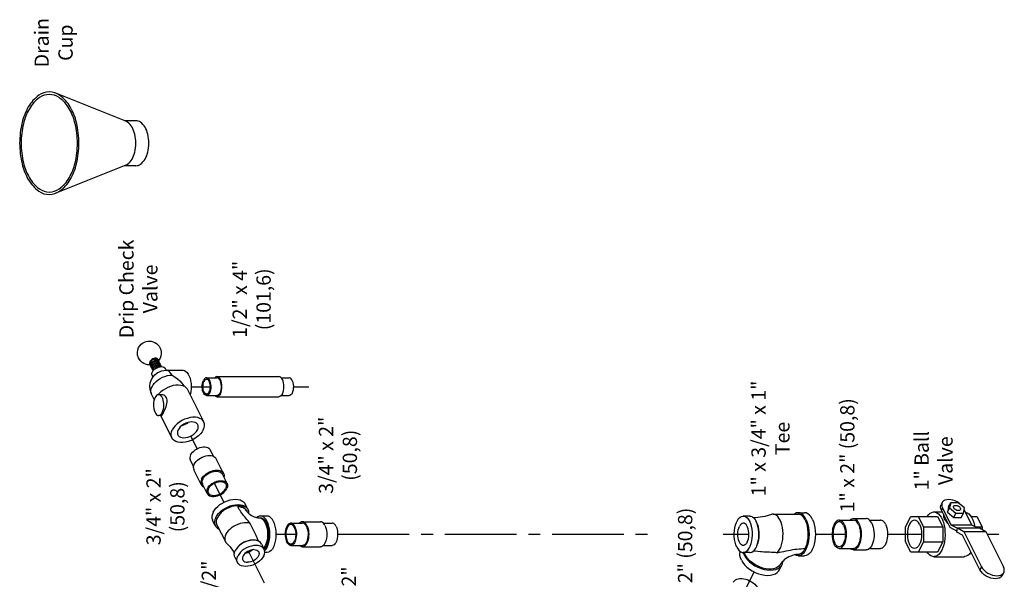
# Model space of a CAD drawing. Extents: x 0.8 to 21.1, y 0.6 to 18.8.
# Drawn here: x 10.8 to 21.1, y 10.1 to 16 of the extents above; entities that cross this region are included whole.
import ezdxf

# ---------------------------------------------------------------- set-up
doc = ezdxf.new("R2010")
doc.units = 0
doc.header["$MEASUREMENT"] = 0
doc.linetypes.add('CENTER2', pattern=[1.125, 0.75, -0.125, 0.125, -0.125])
doc.layers.get('0').update_dxf_attribs({"linetype": 'CONTINUOUS'})
for name, color, linetype in [('CEN', 3, 'CENTER2'), ('DIM AND NOTES', 7, 'CONTINUOUS'), ('OBJ', 7, 'CONTINUOUS')]:
    doc.layers.add(name, color=color, linetype=linetype)

msp = doc.modelspace()

# ---------------------------------------------------------------- linework, layer by layer
at = {"color": 0, "linetype": 'Continuous'}
for p, q in [((12.225, 12.41), (12.234, 12.413)), ((12.251, 12.399), (12.249, 12.404)), ((12.262, 12.377), (12.255, 12.392)), ((12.189, 12.378), (12.194, 12.385)), ((12.198, 12.367), (12.193, 12.376)), ((12.199, 12.339), (12.205, 12.338)), ((12.204, 12.354), (12.2, 12.353)), ((12.203, 12.331), (12.2, 12.335)), ((12.209, 12.345), (12.202, 12.358)), ((12.203, 12.331), (12.203, 12.331)), ((12.21, 12.317), (12.216, 12.316)), ((12.22, 12.322), (12.213, 12.336)), ((12.213, 12.283), (12.222, 12.294)), ((12.221, 12.295), (12.223, 12.295)), ((12.23, 12.302), (12.224, 12.314)), ((12.265, 12.388), (12.266, 12.39)), ((12.273, 12.355), (12.266, 12.37)), ((12.269, 12.369), (12.267, 12.367)), ((12.284, 12.333), (12.277, 12.347)), ((12.356, 12.294), (12.347, 12.312)), ((12.355, 12.294), (12.531, 12.294)), ((12.217, 12.224), (12.208, 12.242)), ((12.215, 12.288), (12.216, 12.286)), ((12.779, 12.216), (12.887, 12.216)), ((12.887, 12.227), (13.537, 12.227)), ((13.56, 12.216), (13.645, 12.216)), ((12.749, 11.753), (12.581, 12.09)), ((12.201, 12.045), (12.201, 12.045)), ((12.23, 11.988), (12.201, 12.045)), ((12.279, 12.048), (12.271, 12.037)), ((12.304, 12.038), (12.276, 12.038)), ((12.779, 12.028), (12.887, 12.028)), ((12.887, 12.017), (13.537, 12.017)), ((13.56, 12.028), (13.645, 12.028)), ((12.304, 11.819), (12.276, 11.819)), ((12.414, 11.585), (12.297, 11.819)), ((12.851, 11.392), (12.817, 11.46)), ((12.957, 11.212), (12.879, 11.367)), ((12.641, 11.288), (12.607, 11.355)), ((12.722, 11.095), (12.645, 11.249)), ((12.994, 11.106), (12.944, 11.206)), ((12.784, 11.001), (12.734, 11.101)), ((13.212, 10.836), (13.184, 10.891)), ((20.493, 10.906), (20.482, 10.884)), ((20.496, 10.85), (20.485, 10.828)), ((20.496, 10.85), (20.585, 10.673)), ((20.56, 10.861), (20.548, 10.806)), ((20.548, 10.806), (20.571, 10.85)), ((20.56, 10.861), (20.582, 10.905)), ((20.582, 10.905), (20.571, 10.85)), ((20.571, 10.85), (20.637, 10.795)), ((20.66, 10.905), (20.582, 10.905)), ((20.727, 10.85), (20.66, 10.905)), ((20.715, 10.795), (20.727, 10.85)), ((13.194, 10.828), (13.2, 10.816)), ((13.2, 10.816), (13.198, 10.819)), ((13.332, 10.746), (13.345, 10.746)), ((13.413, 10.765), (13.345, 10.765)), ((18.475, 10.765), (18.407, 10.765)), ((18.719, 10.785), (18.982, 10.785)), ((18.982, 10.8), (19.05, 10.8)), ((20.109, 10.652), (20.164, 10.761)), ((20.164, 10.761), (20.445, 10.761)), ((20.242, 10.761), (20.296, 10.652)), ((20.406, 10.808), (20.495, 10.808)), ((20.445, 10.761), (20.499, 10.652)), ((20.577, 10.645), (20.485, 10.828)), ((20.509, 10.78), (20.507, 10.776)), ((20.548, 10.806), (20.615, 10.751)), ((20.615, 10.751), (20.637, 10.795)), ((20.615, 10.751), (20.693, 10.751)), ((20.637, 10.795), (20.715, 10.795)), ((20.693, 10.751), (20.715, 10.795)), ((20.723, 10.83), (20.801, 10.673)), ((20.793, 10.761), (20.857, 10.761)), ((20.857, 10.761), (20.912, 10.652)), ((12.869, 10.665), (12.842, 10.72)), ((12.887, 10.674), (12.975, 10.497)), ((13.662, 10.691), (13.784, 10.691)), ((13.784, 10.705), (13.973, 10.705)), ((14.003, 10.691), (14.095, 10.691)), ((18.553, 10.685), (18.543, 10.709)), ((19.412, 10.722), (19.561, 10.722)), ((19.561, 10.738), (19.697, 10.738)), ((19.731, 10.722), (19.845, 10.722)), ((20.109, 10.496), (20.109, 10.652)), ((20.296, 10.652), (20.296, 10.496)), ((20.296, 10.652), (20.499, 10.652)), ((20.499, 10.652), (20.499, 10.496)), ((20.648, 10.607), (20.577, 10.645)), ((20.585, 10.673), (20.801, 10.673)), ((20.585, 10.673), (20.652, 10.637)), ((20.647, 10.596), (20.653, 10.641)), ((20.653, 10.641), (20.883, 10.641)), ((20.653, 10.641), (20.719, 10.605)), ((20.801, 10.673), (20.862, 10.641)), ((20.842, 10.652), (20.912, 10.652)), ((20.883, 10.641), (20.949, 10.605)), ((20.912, 10.652), (20.912, 10.625)), ((20.707, 10.564), (20.647, 10.596)), ((20.889, 10.201), (20.707, 10.564)), ((20.719, 10.605), (20.949, 10.605)), ((20.719, 10.605), (20.905, 10.234)), ((20.949, 10.605), (21.135, 10.234)), ((13.354, 10.472), (13.382, 10.417)), ((13.662, 10.457), (13.784, 10.457)), ((13.784, 10.443), (13.973, 10.443)), ((14.003, 10.457), (14.095, 10.457)), ((20.164, 10.386), (20.109, 10.496)), ((20.296, 10.496), (20.242, 10.386)), ((20.296, 10.496), (20.499, 10.496)), ((20.499, 10.496), (20.445, 10.386)), ((13.075, 10.333), (13.102, 10.277)), ((13.091, 10.422), (13.079, 10.403)), ((13.413, 10.382), (13.388, 10.382)), ((18.415, 10.358), (18.405, 10.383)), ((18.475, 10.382), (18.407, 10.382)), ((18.982, 10.347), (19.05, 10.347)), ((19.412, 10.425), (19.561, 10.425)), ((19.561, 10.41), (19.697, 10.41)), ((19.731, 10.425), (19.845, 10.425)), ((20.445, 10.386), (20.164, 10.386)), ((20.406, 10.339), (20.724, 10.339)), ((20.794, 10.386), (20.796, 10.386)), ((18.786, 10.202), (18.813, 10.257)), ((20.905, 10.234), (20.889, 10.201)), ((21.139, 10.174), (21.122, 10.142))]:
    msp.add_line(p, q, dxfattribs=at)
for points in [[(12.066, 12.532), (12.079, 12.551), (12.092, 12.567), (12.107, 12.579), (12.126, 12.589), (12.145, 12.596), (12.162, 12.6), (12.179, 12.601), (12.198, 12.599), (12.219, 12.594), (12.235, 12.587), (12.252, 12.576), (12.268, 12.562), (12.282, 12.546), (12.293, 12.525), (12.301, 12.498), (12.303, 12.469), (12.299, 12.442), (12.29, 12.42)], [(12.184, 12.351), (12.177, 12.351), (12.158, 12.352), (12.138, 12.357), (12.121, 12.364), (12.104, 12.375), (12.088, 12.389), (12.075, 12.406), (12.063, 12.426), (12.055, 12.454), (12.053, 12.482), (12.058, 12.509), (12.066, 12.532)], [(12.268, 12.41), (12.267, 12.412), (12.261, 12.417), (12.254, 12.42), (12.245, 12.422), (12.235, 12.421), (12.224, 12.418), (12.213, 12.413), (12.203, 12.406), (12.194, 12.398), (12.187, 12.389), (12.182, 12.38), (12.18, 12.37), (12.18, 12.36), (12.182, 12.354)], [(12.279, 12.388), (12.278, 12.39), (12.272, 12.395), (12.265, 12.398), (12.256, 12.4), (12.246, 12.399), (12.235, 12.396), (12.224, 12.391), (12.214, 12.384), (12.205, 12.376), (12.198, 12.367), (12.193, 12.357)], [(12.194, 12.385), (12.2, 12.393), (12.207, 12.4), (12.216, 12.406), (12.225, 12.41)], [(12.2, 12.335), (12.198, 12.341), (12.198, 12.348), (12.201, 12.355), (12.205, 12.363), (12.211, 12.371), (12.218, 12.378), (12.227, 12.384), (12.236, 12.388), (12.246, 12.391), (12.254, 12.392), (12.262, 12.391), (12.267, 12.389), (12.271, 12.386), (12.272, 12.385)], [(12.232, 12.412), (12.239, 12.411), (12.244, 12.409), (12.248, 12.406), (12.249, 12.404)], [(12.234, 12.413), (12.243, 12.414), (12.25, 12.413), (12.256, 12.411), (12.26, 12.408), (12.261, 12.407)], [(12.258, 12.39), (12.258, 12.391), (12.258, 12.391)], [(12.261, 12.407), (12.261, 12.406), (12.262, 12.402), (12.261, 12.399)], [(12.268, 12.397), (12.269, 12.4), (12.269, 12.406), (12.268, 12.41)], [(12.29, 12.42), (12.278, 12.4), (12.273, 12.395)], [(12.182, 12.354), (12.184, 12.35), (12.191, 12.344), (12.191, 12.344)], [(12.201, 12.045), (12.193, 12.065), (12.185, 12.095), (12.183, 12.126), (12.188, 12.163), (12.201, 12.198), (12.217, 12.225), (12.237, 12.247), (12.26, 12.266), (12.284, 12.278), (12.306, 12.287), (12.33, 12.292), (12.355, 12.294)], [(12.189, 12.357), (12.187, 12.363), (12.187, 12.37), (12.189, 12.378)], [(12.192, 12.353), (12.192, 12.353), (12.189, 12.357)], [(12.193, 12.357), (12.191, 12.348), (12.191, 12.338), (12.193, 12.332)], [(12.193, 12.376), (12.192, 12.379), (12.192, 12.382)], [(12.193, 12.332), (12.195, 12.328), (12.202, 12.322)], [(12.209, 12.345), (12.205, 12.346), (12.199, 12.348)], [(12.204, 12.336), (12.202, 12.329), (12.201, 12.321), (12.203, 12.313), (12.204, 12.31)], [(12.29, 12.366), (12.289, 12.368), (12.283, 12.373), (12.276, 12.376), (12.266, 12.377), (12.256, 12.376), (12.245, 12.373), (12.234, 12.368), (12.224, 12.361), (12.216, 12.353), (12.208, 12.344), (12.204, 12.336)], [(12.204, 12.31), (12.207, 12.305), (12.213, 12.3)], [(12.211, 12.313), (12.209, 12.319), (12.21, 12.327), (12.211, 12.333)], [(12.22, 12.323), (12.216, 12.323), (12.21, 12.326)], [(12.211, 12.333), (12.215, 12.34), (12.221, 12.347), (12.228, 12.355), (12.237, 12.361), (12.246, 12.365), (12.256, 12.368), (12.265, 12.37), (12.272, 12.369), (12.278, 12.367), (12.282, 12.364), (12.283, 12.363)], [(12.214, 12.309), (12.214, 12.309), (12.211, 12.313)], [(12.215, 12.313), (12.213, 12.303), (12.213, 12.294), (12.215, 12.288)], [(12.301, 12.344), (12.3, 12.345), (12.295, 12.351), (12.288, 12.354), (12.279, 12.355), (12.268, 12.355), (12.257, 12.352), (12.246, 12.347), (12.236, 12.34), (12.227, 12.332), (12.22, 12.323), (12.215, 12.313)], [(12.222, 12.294), (12.22, 12.298), (12.221, 12.306), (12.224, 12.314), (12.229, 12.322), (12.236, 12.33), (12.244, 12.336), (12.254, 12.342), (12.264, 12.345), (12.273, 12.347), (12.281, 12.347), (12.288, 12.346), (12.292, 12.343), (12.294, 12.341)], [(12.229, 12.301), (12.227, 12.301), (12.221, 12.304)], [(12.222, 12.294), (12.233, 12.304), (12.246, 12.314), (12.26, 12.321), (12.275, 12.327), (12.29, 12.331), (12.305, 12.332)], [(12.3, 12.332), (12.299, 12.332), (12.29, 12.333), (12.28, 12.333), (12.269, 12.33), (12.258, 12.325), (12.247, 12.318), (12.238, 12.31), (12.235, 12.306)], [(12.265, 12.388), (12.264, 12.388), (12.263, 12.387), (12.261, 12.388), (12.259, 12.389), (12.258, 12.39)], [(12.268, 12.389), (12.264, 12.385), (12.26, 12.382)], [(12.271, 12.36), (12.276, 12.367), (12.277, 12.368)], [(12.272, 12.385), (12.272, 12.384), (12.273, 12.379), (12.272, 12.377)], [(12.28, 12.347), (12.278, 12.345), (12.278, 12.345)], [(12.28, 12.375), (12.28, 12.382), (12.279, 12.388)], [(12.282, 12.337), (12.287, 12.345), (12.288, 12.346)], [(12.283, 12.363), (12.283, 12.362), (12.284, 12.357), (12.283, 12.355)], [(12.291, 12.353), (12.291, 12.36), (12.29, 12.366)], [(12.294, 12.34), (12.294, 12.34), (12.295, 12.335), (12.294, 12.333)], [(12.302, 12.332), (12.303, 12.335), (12.301, 12.343), (12.301, 12.344)], [(12.305, 12.332), (12.319, 12.331), (12.33, 12.327), (12.34, 12.321), (12.346, 12.314), (12.347, 12.312)], [(12.416, 12.244), (12.405, 12.261), (12.394, 12.275), (12.381, 12.286), (12.368, 12.292), (12.355, 12.294)], [(12.531, 12.294), (12.534, 12.294), (12.548, 12.29), (12.562, 12.282), (12.575, 12.27), (12.586, 12.253), (12.596, 12.233), (12.605, 12.21), (12.611, 12.185), (12.615, 12.157), (12.617, 12.129), (12.616, 12.101), (12.613, 12.073), (12.608, 12.047), (12.606, 12.039)], [(12.201, 12.045), (12.199, 12.051), (12.195, 12.067), (12.195, 12.085), (12.198, 12.103), (12.206, 12.122), (12.217, 12.141), (12.232, 12.16), (12.25, 12.177), (12.27, 12.193), (12.293, 12.208), (12.317, 12.22), (12.341, 12.23), (12.367, 12.238), (12.392, 12.242), (12.416, 12.244)], [(12.208, 12.242), (12.205, 12.249), (12.205, 12.26), (12.207, 12.271), (12.213, 12.283)], [(12.416, 12.244), (12.449, 12.222), (12.474, 12.203), (12.497, 12.182), (12.52, 12.158), (12.539, 12.132), (12.544, 12.125)], [(12.779, 12.028), (12.777, 12.028), (12.767, 12.032), (12.758, 12.039), (12.749, 12.049), (12.743, 12.063), (12.737, 12.079), (12.734, 12.098), (12.732, 12.117), (12.733, 12.137), (12.735, 12.156), (12.74, 12.173), (12.746, 12.188)], [(12.779, 12.216), (12.772, 12.215), (12.762, 12.21), (12.753, 12.201), (12.746, 12.188)], [(12.779, 12.2), (12.773, 12.199), (12.765, 12.195), (12.758, 12.187), (12.751, 12.177)], [(12.812, 12.056), (12.818, 12.071), (12.823, 12.088), (12.825, 12.107), (12.826, 12.127), (12.824, 12.146), (12.821, 12.165), (12.815, 12.181), (12.808, 12.195), (12.8, 12.206), (12.791, 12.213), (12.781, 12.216), (12.779, 12.216)], [(12.806, 12.067), (12.812, 12.08), (12.815, 12.094), (12.817, 12.11), (12.818, 12.126), (12.817, 12.142), (12.814, 12.157), (12.809, 12.171), (12.803, 12.182), (12.797, 12.191), (12.789, 12.197), (12.781, 12.2), (12.779, 12.2)], [(12.887, 12.227), (12.877, 12.225), (12.867, 12.219), (12.864, 12.216)], [(12.924, 12.048), (12.931, 12.064), (12.936, 12.082), (12.939, 12.102), (12.94, 12.122), (12.939, 12.143), (12.936, 12.162), (12.931, 12.18), (12.924, 12.196), (12.916, 12.209), (12.907, 12.219), (12.897, 12.225), (12.887, 12.227)], [(12.92, 12.056), (12.927, 12.071), (12.931, 12.088), (12.934, 12.107), (12.934, 12.127), (12.932, 12.146), (12.929, 12.165), (12.924, 12.181), (12.917, 12.195), (12.908, 12.206), (12.899, 12.213), (12.89, 12.216), (12.887, 12.216)], [(13.574, 12.048), (13.58, 12.064), (13.585, 12.082), (13.588, 12.102), (13.589, 12.122), (13.588, 12.143), (13.585, 12.162), (13.58, 12.18), (13.574, 12.196), (13.566, 12.209), (13.557, 12.219), (13.547, 12.225), (13.537, 12.227)], [(13.678, 12.056), (13.684, 12.071), (13.689, 12.088), (13.691, 12.107), (13.692, 12.127), (13.69, 12.146), (13.687, 12.165), (13.681, 12.181), (13.674, 12.195), (13.666, 12.206), (13.657, 12.213), (13.647, 12.216), (13.645, 12.216)], [(12.581, 12.09), (12.577, 12.097), (12.565, 12.111), (12.549, 12.123), (12.529, 12.131), (12.507, 12.136), (12.483, 12.139), (12.456, 12.137), (12.429, 12.133), (12.401, 12.125), (12.373, 12.114), (12.347, 12.101), (12.322, 12.085), (12.299, 12.067), (12.279, 12.048)], [(12.779, 12.044), (12.777, 12.044), (12.769, 12.047), (12.761, 12.053), (12.754, 12.062), (12.749, 12.073), (12.744, 12.087), (12.741, 12.102), (12.74, 12.118), (12.741, 12.134), (12.743, 12.15), (12.746, 12.164), (12.751, 12.177)], [(12.237, 12.006), (12.231, 11.991), (12.226, 11.973), (12.222, 11.954), (12.221, 11.934), (12.221, 11.914), (12.224, 11.894), (12.228, 11.875), (12.234, 11.859), (12.241, 11.845), (12.249, 11.833), (12.258, 11.825), (12.268, 11.82), (12.276, 11.819)], [(12.276, 12.038), (12.273, 12.038), (12.263, 12.035), (12.254, 12.029), (12.245, 12.019), (12.237, 12.006)], [(12.314, 11.851), (12.321, 11.867), (12.326, 11.885), (12.329, 11.904), (12.33, 11.924), (12.33, 11.944), (12.327, 11.963), (12.323, 11.982), (12.318, 11.999), (12.311, 12.013), (12.302, 12.024), (12.293, 12.032), (12.283, 12.037), (12.276, 12.038)], [(12.328, 11.851), (12.334, 11.865), (12.341, 11.879), (12.347, 11.895), (12.353, 11.912), (12.358, 11.929), (12.363, 11.947), (12.365, 11.964), (12.365, 11.98), (12.363, 11.994), (12.358, 12.006), (12.351, 12.017), (12.342, 12.026), (12.33, 12.032), (12.317, 12.037), (12.304, 12.038)], [(12.806, 12.067), (12.8, 12.057), (12.793, 12.049), (12.785, 12.045), (12.779, 12.044)], [(12.812, 12.056), (12.804, 12.043), (12.796, 12.035), (12.786, 12.029), (12.779, 12.028)], [(12.887, 12.017), (12.877, 12.019), (12.867, 12.025), (12.864, 12.028)], [(12.92, 12.056), (12.913, 12.043), (12.904, 12.035), (12.895, 12.029), (12.887, 12.028)], [(12.924, 12.048), (12.916, 12.035), (12.907, 12.025), (12.897, 12.019), (12.887, 12.017)], [(13.574, 12.048), (13.566, 12.035), (13.557, 12.025), (13.547, 12.019), (13.537, 12.017)], [(13.678, 12.056), (13.671, 12.043), (13.662, 12.035), (13.652, 12.029), (13.645, 12.028)], [(12.276, 11.819), (12.278, 11.819), (12.288, 11.822), (12.298, 11.829), (12.307, 11.838), (12.314, 11.851)], [(12.304, 11.819), (12.308, 11.821), (12.312, 11.825), (12.317, 11.831), (12.322, 11.84), (12.328, 11.851)], [(12.749, 11.753), (12.74, 11.767), (12.726, 11.78), (12.707, 11.79), (12.685, 11.798), (12.661, 11.801), (12.634, 11.801), (12.606, 11.798), (12.577, 11.79), (12.548, 11.78), (12.52, 11.767), (12.494, 11.751), (12.47, 11.732), (12.449, 11.712), (12.432, 11.691), (12.419, 11.669)], [(12.414, 11.585), (12.413, 11.588), (12.407, 11.606), (12.406, 11.626), (12.41, 11.647), (12.419, 11.669)], [(12.744, 11.669), (12.731, 11.647), (12.713, 11.626), (12.693, 11.606), (12.669, 11.588), (12.643, 11.572), (12.615, 11.558), (12.586, 11.548), (12.557, 11.541), (12.529, 11.537), (12.502, 11.537), (12.477, 11.541), (12.455, 11.548), (12.437, 11.558), (12.423, 11.572), (12.414, 11.585)], [(12.623, 11.752), (12.602, 11.75), (12.581, 11.746), (12.559, 11.738), (12.539, 11.728), (12.52, 11.715), (12.503, 11.701), (12.49, 11.685), (12.48, 11.669), (12.474, 11.653), (12.472, 11.637), (12.474, 11.623), (12.477, 11.617)], [(12.518, 11.714), (12.524, 11.715), (12.547, 11.724), (12.568, 11.735), (12.584, 11.746)], [(12.54, 11.586), (12.561, 11.588), (12.582, 11.593), (12.603, 11.6), (12.624, 11.61), (12.643, 11.623), (12.659, 11.637), (12.673, 11.653), (12.683, 11.669), (12.689, 11.685), (12.691, 11.701), (12.689, 11.715), (12.686, 11.721)], [(12.686, 11.721), (12.682, 11.728), (12.672, 11.738), (12.658, 11.746), (12.642, 11.75), (12.623, 11.752)], [(12.744, 11.669), (12.752, 11.691), (12.756, 11.712), (12.756, 11.732), (12.75, 11.751), (12.749, 11.753)], [(12.477, 11.617), (12.48, 11.61), (12.491, 11.6), (12.504, 11.593), (12.521, 11.588), (12.54, 11.586)], [(12.611, 11.407), (12.619, 11.421), (12.63, 11.434), (12.643, 11.447), (12.658, 11.458), (12.674, 11.468), (12.691, 11.477), (12.709, 11.483), (12.727, 11.488), (12.745, 11.49), (12.762, 11.49), (12.777, 11.488), (12.791, 11.483), (12.802, 11.477), (12.811, 11.468), (12.817, 11.46)], [(12.611, 11.407), (12.605, 11.394), (12.603, 11.381), (12.603, 11.368), (12.607, 11.357), (12.607, 11.355)], [(12.648, 11.308), (12.657, 11.323), (12.668, 11.337), (12.682, 11.35), (12.697, 11.363), (12.714, 11.374), (12.733, 11.383), (12.752, 11.391), (12.771, 11.396), (12.79, 11.4), (12.808, 11.401), (12.826, 11.4), (12.841, 11.396), (12.855, 11.391), (12.866, 11.383), (12.875, 11.374), (12.879, 11.367)], [(12.648, 11.308), (12.642, 11.294), (12.639, 11.279), (12.64, 11.266), (12.643, 11.253), (12.645, 11.249)], [(12.726, 11.153), (12.72, 11.139), (12.717, 11.125), (12.717, 11.111), (12.72, 11.099), (12.722, 11.095)], [(12.726, 11.153), (12.734, 11.168), (12.745, 11.182), (12.759, 11.195), (12.775, 11.208), (12.792, 11.219), (12.81, 11.228), (12.829, 11.236), (12.848, 11.242), (12.867, 11.245), (12.886, 11.246), (12.903, 11.245), (12.918, 11.242), (12.932, 11.236), (12.944, 11.228), (12.952, 11.219), (12.957, 11.212)], [(12.738, 11.153), (12.732, 11.14), (12.73, 11.126), (12.73, 11.114), (12.734, 11.102), (12.734, 11.101)], [(12.738, 11.153), (12.746, 11.167), (12.757, 11.18), (12.77, 11.193), (12.785, 11.204), (12.801, 11.214), (12.818, 11.223), (12.836, 11.229), (12.854, 11.234), (12.872, 11.236), (12.889, 11.236), (12.904, 11.234), (12.918, 11.229), (12.929, 11.223), (12.938, 11.214), (12.944, 11.206)], [(12.957, 11.212), (12.958, 11.208), (12.962, 11.195), (12.962, 11.182), (12.96, 11.174)], [(12.722, 11.095), (12.726, 11.088), (12.735, 11.078), (12.746, 11.071), (12.75, 11.069)], [(12.787, 11.054), (12.782, 11.04), (12.78, 11.027), (12.78, 11.014), (12.783, 11.003), (12.784, 11.001)], [(12.784, 11.001), (12.79, 10.993), (12.799, 10.985), (12.81, 10.978), (12.824, 10.974), (12.839, 10.971), (12.856, 10.971), (12.874, 10.974), (12.892, 10.978), (12.91, 10.985), (12.927, 10.993), (12.944, 11.003), (12.958, 11.014), (12.971, 11.027), (12.982, 11.04), (12.99, 11.054)], [(12.787, 11.054), (12.796, 11.068), (12.806, 11.081), (12.819, 11.093), (12.834, 11.105), (12.851, 11.115), (12.868, 11.123), (12.886, 11.13), (12.904, 11.134), (12.922, 11.136), (12.939, 11.136), (12.954, 11.134), (12.968, 11.13), (12.979, 11.123), (12.988, 11.115), (12.994, 11.106)], [(12.8, 11.054), (12.795, 11.042), (12.793, 11.03), (12.793, 11.019), (12.796, 11.009), (12.797, 11.008)], [(12.797, 11.008), (12.802, 11), (12.81, 10.993), (12.82, 10.987), (12.832, 10.983), (12.845, 10.981), (12.86, 10.981), (12.876, 10.983), (12.891, 10.987), (12.907, 10.993), (12.923, 11), (12.937, 11.009), (12.95, 11.019), (12.962, 11.03), (12.971, 11.042), (12.978, 11.054)], [(12.8, 11.054), (12.807, 11.066), (12.816, 11.078), (12.828, 11.089), (12.841, 11.099), (12.855, 11.107), (12.871, 11.115), (12.886, 11.121), (12.902, 11.125), (12.918, 11.126), (12.933, 11.126), (12.946, 11.125), (12.958, 11.121), (12.968, 11.115), (12.976, 11.107), (12.981, 11.1)], [(12.981, 11.1), (12.982, 11.099), (12.985, 11.089), (12.985, 11.078), (12.983, 11.066), (12.978, 11.054)], [(12.994, 11.106), (12.994, 11.105), (12.998, 11.093), (12.998, 11.081), (12.996, 11.068), (12.99, 11.054)], [(12.847, 10.806), (12.86, 10.827), (12.876, 10.848), (12.896, 10.867), (12.919, 10.885), (12.944, 10.902), (12.97, 10.915), (12.998, 10.926), (13.026, 10.935), (13.054, 10.94), (13.081, 10.941), (13.106, 10.94), (13.129, 10.935), (13.149, 10.926), (13.165, 10.915), (13.178, 10.902), (13.184, 10.891)], [(12.875, 10.751), (12.887, 10.772), (12.904, 10.792), (12.924, 10.812), (12.946, 10.83), (12.971, 10.846), (12.998, 10.86), (13.026, 10.871), (13.054, 10.879), (13.081, 10.884), (13.108, 10.886), (13.133, 10.884), (13.156, 10.879), (13.176, 10.871), (13.193, 10.86), (13.206, 10.846), (13.212, 10.836)], [(13.194, 10.828), (13.191, 10.833), (13.181, 10.846), (13.168, 10.856), (13.152, 10.864), (13.133, 10.869), (13.112, 10.872), (13.09, 10.872), (13.067, 10.869), (13.043, 10.864), (13.019, 10.856), (12.995, 10.846), (12.973, 10.833), (12.952, 10.819), (12.933, 10.803), (12.916, 10.786), (12.902, 10.769), (12.892, 10.751)], [(13.237, 10.688), (13.225, 10.702), (13.213, 10.716), (13.201, 10.729), (13.19, 10.743), (13.178, 10.756), (13.168, 10.769), (13.157, 10.782), (13.147, 10.795), (13.138, 10.809), (13.129, 10.822), (13.121, 10.835), (13.114, 10.848), (13.107, 10.861)], [(13.198, 10.819), (13.19, 10.831), (13.178, 10.842), (13.163, 10.85), (13.146, 10.856), (13.127, 10.86), (13.107, 10.861)], [(20.485, 10.828), (20.479, 10.845), (20.476, 10.862), (20.479, 10.877), (20.482, 10.884)], [(20.493, 10.906), (20.49, 10.899), (20.488, 10.884), (20.49, 10.867), (20.496, 10.85)], [(20.67, 10.899), (20.65, 10.913), (20.628, 10.924), (20.605, 10.932), (20.582, 10.937), (20.56, 10.938), (20.54, 10.937), (20.522, 10.932), (20.508, 10.924), (20.497, 10.913), (20.493, 10.906)], [(20.615, 10.85), (20.612, 10.858), (20.613, 10.865), (20.614, 10.868)], [(20.614, 10.868), (20.616, 10.871), (20.622, 10.875), (20.63, 10.877), (20.64, 10.877), (20.65, 10.875), (20.66, 10.871), (20.67, 10.865), (20.677, 10.858), (20.682, 10.85)], [(20.684, 10.833), (20.681, 10.829), (20.675, 10.825), (20.667, 10.823), (20.658, 10.823), (20.647, 10.825), (20.637, 10.829), (20.628, 10.835), (20.62, 10.842), (20.615, 10.85)], [(20.692, 10.879), (20.688, 10.884), (20.67, 10.899)], [(20.682, 10.85), (20.685, 10.842), (20.685, 10.835), (20.684, 10.833)], [(12.847, 10.806), (12.839, 10.785), (12.834, 10.764), (12.835, 10.744), (12.839, 10.726), (12.842, 10.72)], [(12.875, 10.751), (12.866, 10.729), (12.862, 10.709), (12.862, 10.689), (12.867, 10.671), (12.869, 10.665)], [(12.892, 10.751), (12.884, 10.733), (12.88, 10.715), (12.88, 10.698), (12.883, 10.682), (12.887, 10.674)], [(13.2, 10.816), (13.201, 10.814), (13.205, 10.809), (13.21, 10.803), (13.217, 10.796), (13.226, 10.788), (13.237, 10.78), (13.249, 10.772), (13.263, 10.764), (13.277, 10.758), (13.29, 10.753), (13.303, 10.75), (13.315, 10.747), (13.324, 10.746), (13.332, 10.746)], [(13.212, 10.836), (13.214, 10.83), (13.219, 10.812), (13.219, 10.794)], [(13.345, 10.765), (13.331, 10.763), (13.316, 10.756), (13.307, 10.749)], [(13.332, 10.746), (13.338, 10.745), (13.35, 10.742), (13.362, 10.735), (13.373, 10.725), (13.383, 10.711), (13.393, 10.695), (13.401, 10.677), (13.407, 10.656), (13.412, 10.634), (13.416, 10.61), (13.418, 10.586), (13.418, 10.562), (13.416, 10.537), (13.412, 10.514), (13.407, 10.491), (13.401, 10.471), (13.393, 10.452)], [(13.413, 10.439), (13.423, 10.461), (13.431, 10.487), (13.437, 10.515), (13.44, 10.544), (13.441, 10.574), (13.44, 10.604), (13.437, 10.633), (13.431, 10.661), (13.423, 10.686), (13.413, 10.709), (13.402, 10.729), (13.389, 10.744), (13.375, 10.756), (13.36, 10.763), (13.345, 10.765)], [(13.345, 10.746), (13.355, 10.745), (13.368, 10.74), (13.38, 10.731), (13.391, 10.719), (13.402, 10.704), (13.411, 10.686), (13.418, 10.665), (13.424, 10.643), (13.428, 10.618), (13.431, 10.593), (13.431, 10.567), (13.43, 10.542), (13.427, 10.517), (13.421, 10.494), (13.415, 10.472), (13.406, 10.452)], [(13.481, 10.439), (13.491, 10.461), (13.498, 10.487), (13.504, 10.515), (13.508, 10.544), (13.509, 10.574), (13.508, 10.604), (13.504, 10.633), (13.498, 10.661), (13.491, 10.686), (13.481, 10.709), (13.469, 10.729), (13.457, 10.744), (13.443, 10.756), (13.428, 10.763), (13.413, 10.765)], [(18.34, 10.439), (18.329, 10.463), (18.321, 10.49), (18.316, 10.519), (18.312, 10.55), (18.312, 10.582), (18.314, 10.613), (18.318, 10.643), (18.325, 10.672), (18.334, 10.698), (18.345, 10.72), (18.358, 10.738), (18.373, 10.752), (18.388, 10.761), (18.403, 10.765), (18.407, 10.765)], [(18.407, 10.765), (18.419, 10.764), (18.435, 10.757), (18.449, 10.746), (18.463, 10.73), (18.475, 10.709)], [(18.475, 10.765), (18.487, 10.764), (18.502, 10.757), (18.517, 10.746), (18.531, 10.73), (18.543, 10.709)], [(18.701, 10.782), (18.632, 10.762), (18.56, 10.75), (18.515, 10.747)], [(18.719, 10.785), (18.707, 10.784), (18.701, 10.782)], [(18.793, 10.723), (18.781, 10.744), (18.768, 10.76), (18.753, 10.773), (18.738, 10.781), (18.723, 10.785), (18.719, 10.785)], [(18.982, 10.8), (18.965, 10.798), (18.947, 10.789), (18.942, 10.785)], [(19.062, 10.734), (19.049, 10.757), (19.034, 10.776), (19.017, 10.789), (19, 10.798), (18.982, 10.8)], [(19.057, 10.425), (19.067, 10.449), (19.076, 10.475), (19.082, 10.504), (19.086, 10.535), (19.088, 10.566), (19.087, 10.597), (19.084, 10.628), (19.079, 10.658), (19.072, 10.686), (19.062, 10.711), (19.051, 10.734), (19.038, 10.752), (19.025, 10.767), (19.01, 10.778), (18.994, 10.783), (18.982, 10.785)], [(19.13, 10.734), (19.117, 10.757), (19.101, 10.776), (19.085, 10.789), (19.068, 10.798), (19.05, 10.8)], [(20.335, 10.761), (20.336, 10.762), (20.351, 10.781), (20.367, 10.795), (20.384, 10.804), (20.401, 10.808), (20.406, 10.808)], [(20.406, 10.808), (20.419, 10.807), (20.436, 10.8), (20.453, 10.789), (20.468, 10.772), (20.482, 10.752), (20.495, 10.727), (20.505, 10.699), (20.513, 10.668), (20.519, 10.635), (20.522, 10.6), (20.523, 10.565), (20.521, 10.53), (20.516, 10.496), (20.509, 10.464), (20.5, 10.435), (20.489, 10.408)], [(20.507, 10.776), (20.506, 10.774), (20.505, 10.766), (20.506, 10.756), (20.51, 10.745), (20.515, 10.734), (20.524, 10.721), (20.534, 10.708), (20.546, 10.695), (20.556, 10.686)], [(20.734, 10.807), (20.737, 10.807), (20.754, 10.8), (20.771, 10.789), (20.786, 10.772), (20.8, 10.752), (20.813, 10.727), (20.823, 10.699), (20.831, 10.668), (20.833, 10.656)], [(12.869, 10.665), (12.876, 10.655), (12.888, 10.641), (12.905, 10.63), (12.91, 10.628)], [(13.237, 10.688), (13.218, 10.693), (13.197, 10.695), (13.175, 10.695), (13.152, 10.692), (13.129, 10.686), (13.105, 10.678), (13.082, 10.668), (13.06, 10.656), (13.039, 10.642), (13.021, 10.626), (13.004, 10.609), (12.991, 10.592), (12.98, 10.574)], [(13.31, 10.537), (13.307, 10.544), (13.3, 10.561), (13.293, 10.575), (13.286, 10.589), (13.278, 10.603), (13.27, 10.618), (13.262, 10.631), (13.255, 10.645), (13.248, 10.66), (13.242, 10.674), (13.237, 10.688)], [(13.662, 10.691), (13.659, 10.691), (13.65, 10.689), (13.641, 10.683), (13.632, 10.675), (13.624, 10.663), (13.617, 10.65), (13.611, 10.634), (13.607, 10.616), (13.604, 10.598), (13.603, 10.579), (13.604, 10.559), (13.606, 10.54), (13.609, 10.522), (13.614, 10.506), (13.62, 10.491)], [(13.662, 10.677), (13.66, 10.677), (13.651, 10.675), (13.643, 10.67), (13.635, 10.662), (13.629, 10.652), (13.623, 10.64), (13.618, 10.627), (13.614, 10.611), (13.611, 10.595), (13.61, 10.578), (13.611, 10.561), (13.612, 10.544), (13.616, 10.529), (13.62, 10.514), (13.625, 10.501)], [(13.703, 10.657), (13.696, 10.669), (13.688, 10.679), (13.679, 10.686), (13.669, 10.69), (13.662, 10.691)], [(13.698, 10.647), (13.692, 10.658), (13.684, 10.666), (13.677, 10.673), (13.668, 10.676), (13.662, 10.677)], [(13.703, 10.657), (13.709, 10.642), (13.714, 10.625), (13.718, 10.607), (13.72, 10.588), (13.72, 10.569), (13.719, 10.55), (13.716, 10.531), (13.712, 10.514), (13.707, 10.498), (13.7, 10.484), (13.692, 10.473), (13.683, 10.465), (13.674, 10.459), (13.664, 10.457), (13.662, 10.457)], [(13.698, 10.647), (13.704, 10.634), (13.708, 10.619), (13.711, 10.603), (13.713, 10.587), (13.713, 10.57), (13.712, 10.553), (13.71, 10.536), (13.706, 10.521), (13.701, 10.507), (13.695, 10.495), (13.688, 10.485), (13.681, 10.478), (13.672, 10.473), (13.664, 10.471), (13.662, 10.471)], [(13.784, 10.705), (13.773, 10.703), (13.763, 10.699), (13.754, 10.691)], [(13.83, 10.667), (13.822, 10.68), (13.813, 10.691), (13.804, 10.699), (13.794, 10.703), (13.784, 10.705)], [(13.825, 10.657), (13.818, 10.669), (13.809, 10.679), (13.8, 10.686), (13.791, 10.69), (13.784, 10.691)], [(13.83, 10.667), (13.837, 10.651), (13.842, 10.633), (13.846, 10.614), (13.848, 10.594), (13.849, 10.574), (13.848, 10.553), (13.846, 10.533), (13.842, 10.514), (13.837, 10.497), (13.83, 10.481), (13.822, 10.468), (13.813, 10.457), (13.804, 10.449), (13.794, 10.444), (13.784, 10.443)], [(13.825, 10.657), (13.831, 10.642), (13.836, 10.625), (13.84, 10.607), (13.842, 10.588), (13.842, 10.569), (13.841, 10.55), (13.838, 10.531), (13.834, 10.514), (13.828, 10.498), (13.821, 10.484), (13.814, 10.473), (13.805, 10.465), (13.796, 10.459), (13.786, 10.457), (13.784, 10.457)], [(14.019, 10.667), (14.012, 10.68), (14.003, 10.691), (13.993, 10.699), (13.983, 10.703), (13.973, 10.705)], [(14.019, 10.667), (14.026, 10.651), (14.032, 10.633), (14.035, 10.614), (14.038, 10.594), (14.039, 10.574), (14.038, 10.553), (14.035, 10.533), (14.032, 10.514), (14.026, 10.497), (14.019, 10.481), (14.012, 10.468), (14.003, 10.457), (13.993, 10.449), (13.983, 10.444), (13.973, 10.443)], [(14.136, 10.657), (14.129, 10.669), (14.121, 10.679), (14.112, 10.686), (14.102, 10.69), (14.095, 10.691)], [(14.136, 10.657), (14.143, 10.642), (14.147, 10.625), (14.151, 10.607), (14.153, 10.588), (14.153, 10.569), (14.152, 10.55), (14.149, 10.531), (14.145, 10.514), (14.14, 10.498), (14.133, 10.484), (14.125, 10.473), (14.116, 10.465), (14.107, 10.459), (14.097, 10.457), (14.095, 10.457)], [(18.407, 10.457), (18.399, 10.458), (18.389, 10.463), (18.379, 10.471), (18.37, 10.484), (18.362, 10.499), (18.356, 10.517), (18.352, 10.537), (18.349, 10.558), (18.349, 10.579), (18.35, 10.601), (18.354, 10.621), (18.359, 10.64), (18.366, 10.657)], [(18.407, 10.691), (18.405, 10.691), (18.394, 10.688), (18.384, 10.681), (18.374, 10.671), (18.366, 10.657)], [(18.407, 10.382), (18.411, 10.383), (18.427, 10.387), (18.442, 10.396), (18.456, 10.409), (18.469, 10.428), (18.48, 10.45), (18.49, 10.476), (18.496, 10.504), (18.501, 10.535), (18.503, 10.566), (18.502, 10.598), (18.499, 10.628), (18.493, 10.658), (18.485, 10.685), (18.475, 10.709)], [(18.449, 10.491), (18.456, 10.508), (18.461, 10.527), (18.464, 10.547), (18.466, 10.568), (18.465, 10.59), (18.463, 10.611), (18.458, 10.631), (18.452, 10.649), (18.445, 10.664), (18.436, 10.676), (18.426, 10.685), (18.415, 10.69), (18.407, 10.691)], [(18.475, 10.382), (18.479, 10.383), (18.495, 10.387), (18.51, 10.396), (18.524, 10.409), (18.537, 10.428), (18.548, 10.45), (18.557, 10.476), (18.564, 10.504), (18.569, 10.535), (18.571, 10.566), (18.57, 10.598), (18.567, 10.628), (18.561, 10.658), (18.553, 10.685)], [(18.549, 10.452), (18.554, 10.463), (18.562, 10.486), (18.569, 10.511), (18.573, 10.539), (18.574, 10.567), (18.574, 10.595), (18.571, 10.623), (18.566, 10.649), (18.558, 10.674), (18.549, 10.695)], [(18.761, 10.381), (18.775, 10.396), (18.788, 10.415), (18.799, 10.437), (18.808, 10.462), (18.815, 10.49), (18.82, 10.52), (18.823, 10.551), (18.824, 10.582), (18.822, 10.613), (18.818, 10.644), (18.812, 10.673), (18.803, 10.699), (18.793, 10.723)], [(19.062, 10.734), (19.074, 10.707), (19.083, 10.677), (19.09, 10.644), (19.094, 10.609), (19.096, 10.574), (19.094, 10.538), (19.09, 10.504), (19.083, 10.471), (19.074, 10.441), (19.062, 10.414), (19.049, 10.391), (19.034, 10.372), (19.017, 10.358), (19, 10.35), (18.982, 10.347)], [(19.13, 10.734), (19.142, 10.707), (19.151, 10.677), (19.158, 10.644), (19.162, 10.609), (19.163, 10.574), (19.162, 10.538), (19.158, 10.504), (19.151, 10.471), (19.142, 10.441), (19.13, 10.414), (19.117, 10.391), (19.101, 10.372), (19.085, 10.358), (19.068, 10.35), (19.05, 10.347)], [(19.412, 10.722), (19.404, 10.721), (19.393, 10.717), (19.383, 10.71), (19.373, 10.7), (19.364, 10.686), (19.356, 10.671), (19.35, 10.653), (19.344, 10.633), (19.341, 10.612), (19.339, 10.59), (19.338, 10.568), (19.34, 10.546), (19.342, 10.525), (19.347, 10.505), (19.353, 10.486), (19.36, 10.469)], [(19.412, 10.705), (19.402, 10.703), (19.392, 10.698), (19.383, 10.69), (19.374, 10.68), (19.366, 10.666), (19.36, 10.651), (19.354, 10.633), (19.35, 10.614), (19.348, 10.594), (19.347, 10.574), (19.348, 10.553), (19.35, 10.533), (19.354, 10.515), (19.36, 10.497), (19.366, 10.481)], [(19.465, 10.679), (19.457, 10.693), (19.447, 10.705), (19.437, 10.714), (19.426, 10.72), (19.415, 10.722), (19.412, 10.722)], [(19.459, 10.666), (19.451, 10.68), (19.442, 10.69), (19.433, 10.698), (19.423, 10.703), (19.412, 10.705)], [(19.465, 10.679), (19.472, 10.662), (19.478, 10.643), (19.482, 10.623), (19.485, 10.601), (19.487, 10.579), (19.486, 10.557), (19.484, 10.535), (19.48, 10.515), (19.475, 10.495), (19.469, 10.477), (19.461, 10.461), (19.452, 10.448), (19.442, 10.438), (19.432, 10.43), (19.421, 10.426), (19.412, 10.425)], [(19.459, 10.666), (19.465, 10.651), (19.471, 10.633), (19.475, 10.614), (19.477, 10.594), (19.478, 10.574), (19.477, 10.553), (19.475, 10.533), (19.471, 10.515), (19.465, 10.497), (19.459, 10.481), (19.451, 10.468), (19.442, 10.457), (19.433, 10.45), (19.423, 10.445), (19.412, 10.443)], [(19.561, 10.738), (19.552, 10.737), (19.54, 10.732), (19.529, 10.724), (19.527, 10.722)], [(19.619, 10.69), (19.61, 10.706), (19.6, 10.719), (19.588, 10.729), (19.577, 10.735), (19.564, 10.738), (19.561, 10.738)], [(19.614, 10.679), (19.605, 10.693), (19.596, 10.705), (19.586, 10.714), (19.575, 10.72), (19.564, 10.722), (19.561, 10.722)], [(19.619, 10.69), (19.627, 10.671), (19.634, 10.65), (19.639, 10.628), (19.642, 10.604), (19.643, 10.58), (19.643, 10.556), (19.64, 10.531), (19.636, 10.508), (19.631, 10.487), (19.623, 10.467), (19.615, 10.45), (19.605, 10.435), (19.594, 10.424), (19.583, 10.415), (19.57, 10.411), (19.561, 10.41)], [(19.614, 10.679), (19.621, 10.662), (19.627, 10.643), (19.631, 10.623), (19.634, 10.601), (19.635, 10.579), (19.635, 10.557), (19.633, 10.535), (19.629, 10.515), (19.624, 10.495), (19.618, 10.477), (19.61, 10.461), (19.601, 10.448), (19.591, 10.438), (19.581, 10.43), (19.57, 10.426), (19.561, 10.425)], [(19.755, 10.69), (19.745, 10.706), (19.735, 10.719), (19.724, 10.729), (19.712, 10.735), (19.7, 10.738), (19.697, 10.738)], [(19.755, 10.69), (19.763, 10.671), (19.769, 10.65), (19.774, 10.628), (19.777, 10.604), (19.779, 10.58), (19.778, 10.556), (19.776, 10.531), (19.772, 10.508), (19.766, 10.487), (19.759, 10.467), (19.75, 10.45), (19.74, 10.435), (19.729, 10.424), (19.718, 10.415), (19.706, 10.411), (19.697, 10.41)], [(19.898, 10.679), (19.89, 10.693), (19.88, 10.705), (19.87, 10.714), (19.859, 10.72), (19.848, 10.722), (19.845, 10.722)], [(19.898, 10.679), (19.905, 10.662), (19.911, 10.643), (19.916, 10.623), (19.918, 10.601), (19.92, 10.579), (19.919, 10.557), (19.917, 10.535), (19.913, 10.515), (19.908, 10.495), (19.902, 10.477), (19.894, 10.461), (19.885, 10.448), (19.875, 10.438), (19.865, 10.43), (19.854, 10.426), (19.845, 10.425)], [(20.203, 10.722), (20.188, 10.719), (20.174, 10.711), (20.161, 10.697), (20.15, 10.679), (20.141, 10.656), (20.134, 10.631), (20.13, 10.603), (20.128, 10.574), (20.13, 10.545), (20.134, 10.517), (20.141, 10.491), (20.15, 10.469)], [(20.255, 10.679), (20.244, 10.697), (20.231, 10.711), (20.217, 10.719), (20.203, 10.722)], [(20.255, 10.679), (20.264, 10.656), (20.271, 10.631), (20.276, 10.603), (20.277, 10.574), (20.276, 10.545), (20.271, 10.517), (20.264, 10.491), (20.255, 10.469), (20.244, 10.45), (20.231, 10.437), (20.217, 10.428), (20.203, 10.425)], [(12.98, 10.574), (12.973, 10.556), (12.969, 10.539), (12.968, 10.522), (12.971, 10.506), (12.975, 10.497)], [(13.324, 10.501), (13.314, 10.526), (13.31, 10.537)], [(12.975, 10.497), (12.978, 10.492), (12.988, 10.48), (12.989, 10.479)], [(12.989, 10.479), (13.024, 10.441), (13.056, 10.397), (13.07, 10.374)], [(13.354, 10.472), (13.344, 10.487), (13.33, 10.498), (13.313, 10.506), (13.293, 10.511), (13.27, 10.513), (13.246, 10.511), (13.22, 10.506), (13.195, 10.498), (13.17, 10.487), (13.146, 10.474), (13.125, 10.458), (13.106, 10.44), (13.091, 10.422)], [(13.264, 10.513), (13.259, 10.513), (13.237, 10.512), (13.214, 10.507), (13.191, 10.5), (13.169, 10.49), (13.148, 10.478), (13.128, 10.463), (13.112, 10.448), (13.098, 10.431), (13.096, 10.428)], [(13.382, 10.417), (13.372, 10.432), (13.358, 10.443), (13.34, 10.451), (13.32, 10.456), (13.297, 10.458), (13.273, 10.456), (13.248, 10.451), (13.222, 10.443), (13.198, 10.432), (13.174, 10.418), (13.153, 10.403), (13.134, 10.385), (13.119, 10.367), (13.107, 10.347)], [(13.393, 10.452), (13.383, 10.436), (13.377, 10.428)], [(13.406, 10.452), (13.397, 10.436), (13.386, 10.422), (13.381, 10.418)], [(13.413, 10.439), (13.402, 10.419), (13.389, 10.403), (13.387, 10.402)], [(13.481, 10.439), (13.469, 10.419), (13.457, 10.403), (13.443, 10.392), (13.428, 10.385), (13.413, 10.382)], [(13.662, 10.457), (13.655, 10.458), (13.645, 10.462), (13.636, 10.469), (13.628, 10.478), (13.62, 10.491)], [(13.662, 10.471), (13.655, 10.472), (13.647, 10.475), (13.639, 10.481), (13.632, 10.49), (13.625, 10.501)], [(13.784, 10.443), (13.773, 10.444), (13.763, 10.449), (13.754, 10.457)], [(18.34, 10.439), (18.352, 10.418), (18.365, 10.402), (18.38, 10.39), (18.395, 10.384), (18.407, 10.382)], [(18.449, 10.491), (18.44, 10.477), (18.431, 10.467), (18.421, 10.46), (18.41, 10.457), (18.407, 10.457)], [(19.412, 10.425), (19.41, 10.426), (19.399, 10.428), (19.388, 10.434), (19.378, 10.443), (19.368, 10.454), (19.36, 10.469)], [(19.412, 10.443), (19.402, 10.445), (19.392, 10.45), (19.383, 10.457), (19.374, 10.468), (19.366, 10.481)], [(20.203, 10.425), (20.188, 10.428), (20.174, 10.437), (20.161, 10.45), (20.15, 10.469)], [(13.075, 10.333), (13.07, 10.347), (13.069, 10.365), (13.072, 10.383), (13.079, 10.403)], [(13.102, 10.277), (13.097, 10.292), (13.096, 10.31), (13.099, 10.328), (13.107, 10.347)], [(13.378, 10.347), (13.366, 10.328), (13.35, 10.31), (13.332, 10.292), (13.31, 10.276), (13.287, 10.263), (13.262, 10.252), (13.237, 10.244), (13.211, 10.239), (13.187, 10.237), (13.164, 10.239), (13.144, 10.244), (13.127, 10.252), (13.113, 10.263), (13.102, 10.277)], [(13.275, 10.414), (13.259, 10.412), (13.242, 10.409), (13.225, 10.402), (13.208, 10.394), (13.193, 10.384), (13.18, 10.373), (13.169, 10.36), (13.161, 10.347), (13.156, 10.334), (13.155, 10.322), (13.156, 10.311), (13.158, 10.305)], [(13.262, 10.413), (13.26, 10.41), (13.247, 10.399), (13.232, 10.389), (13.216, 10.381), (13.198, 10.375), (13.181, 10.371), (13.178, 10.37)], [(13.326, 10.389), (13.328, 10.384), (13.33, 10.373), (13.328, 10.36), (13.323, 10.347), (13.315, 10.334), (13.305, 10.322), (13.291, 10.311), (13.276, 10.3), (13.26, 10.292), (13.243, 10.286), (13.226, 10.282), (13.209, 10.281)], [(13.275, 10.414), (13.291, 10.412), (13.304, 10.409), (13.315, 10.402), (13.323, 10.394), (13.326, 10.389)], [(13.378, 10.347), (13.385, 10.367), (13.388, 10.385), (13.387, 10.403), (13.382, 10.417)], [(18.387, 10.303), (18.377, 10.328), (18.372, 10.353), (18.372, 10.376), (18.376, 10.393)], [(18.415, 10.358), (18.43, 10.333), (18.449, 10.309), (18.472, 10.286), (18.499, 10.264), (18.529, 10.245), (18.56, 10.229), (18.593, 10.216), (18.626, 10.206), (18.659, 10.2), (18.691, 10.198), (18.721, 10.2), (18.748, 10.206), (18.771, 10.216), (18.791, 10.229), (18.806, 10.245), (18.813, 10.257)], [(18.428, 10.358), (18.419, 10.381), (18.419, 10.382)], [(18.799, 10.264), (18.795, 10.257), (18.783, 10.242), (18.767, 10.229), (18.747, 10.22), (18.724, 10.213), (18.699, 10.21), (18.672, 10.21), (18.643, 10.213), (18.613, 10.22), (18.584, 10.229), (18.555, 10.242), (18.528, 10.257), (18.502, 10.274), (18.479, 10.294), (18.458, 10.314), (18.441, 10.336), (18.428, 10.358)], [(18.515, 10.401), (18.56, 10.398), (18.586, 10.395)], [(18.586, 10.395), (18.603, 10.392), (18.622, 10.391), (18.642, 10.39), (18.662, 10.389), (18.682, 10.389), (18.702, 10.388), (18.722, 10.387), (18.742, 10.385), (18.761, 10.381)], [(18.761, 10.381), (18.785, 10.386), (18.809, 10.391), (18.832, 10.395), (18.856, 10.4), (18.879, 10.405), (18.903, 10.409), (18.925, 10.413), (18.948, 10.417), (18.97, 10.419), (18.993, 10.422), (19.014, 10.423), (19.036, 10.424), (19.057, 10.425)], [(18.982, 10.363), (18.971, 10.362), (18.958, 10.361), (18.941, 10.357), (18.924, 10.352), (18.905, 10.345), (18.886, 10.337), (18.868, 10.327), (18.851, 10.316), (18.836, 10.305), (18.824, 10.294), (18.814, 10.284), (18.807, 10.275), (18.802, 10.269), (18.799, 10.264)], [(18.982, 10.347), (18.965, 10.35), (18.947, 10.358), (18.947, 10.359)], [(19.057, 10.425), (19.046, 10.405), (19.033, 10.389), (19.019, 10.376), (19.005, 10.368), (18.99, 10.363), (18.982, 10.363)], [(19.561, 10.41), (19.558, 10.41), (19.546, 10.413), (19.534, 10.419), (19.527, 10.425)], [(20.406, 10.339), (20.393, 10.341), (20.375, 10.347), (20.359, 10.359), (20.343, 10.375), (20.336, 10.386)], [(20.489, 10.408), (20.475, 10.385), (20.46, 10.367), (20.444, 10.353), (20.427, 10.344), (20.41, 10.34), (20.406, 10.339)], [(20.795, 10.388), (20.793, 10.385), (20.778, 10.367), (20.762, 10.353), (20.745, 10.344), (20.728, 10.34), (20.724, 10.339)], [(13.158, 10.305), (13.161, 10.3), (13.17, 10.292), (13.181, 10.286), (13.194, 10.282), (13.209, 10.281)], [(18.387, 10.303), (18.402, 10.278), (18.421, 10.254), (18.445, 10.23), (18.472, 10.209), (18.501, 10.19), (18.533, 10.174), (18.565, 10.16), (18.599, 10.151), (18.632, 10.145), (18.663, 10.143), (18.693, 10.145), (18.72, 10.151), (18.744, 10.16), (18.763, 10.174), (18.779, 10.19), (18.786, 10.202)], [(18.813, 10.257), (18.817, 10.264), (18.822, 10.286), (18.822, 10.292)], [(20.905, 10.234), (20.916, 10.215), (20.932, 10.198), (20.95, 10.182), (20.972, 10.167), (20.995, 10.156), (21.019, 10.147), (21.044, 10.142), (21.067, 10.14), (21.088, 10.142), (21.107, 10.147), (21.123, 10.156), (21.135, 10.167), (21.139, 10.174)], [(21.139, 10.174), (21.142, 10.182), (21.144, 10.198), (21.142, 10.215), (21.135, 10.234)], [(21.122, 10.142), (21.118, 10.135), (21.107, 10.123), (21.091, 10.114), (21.072, 10.109), (21.051, 10.107), (21.027, 10.109), (21.003, 10.114), (20.979, 10.123), (20.955, 10.135), (20.934, 10.149), (20.915, 10.165), (20.9, 10.183), (20.889, 10.201)], [(18.301, 10.071), (18.304, 10.076), (18.313, 10.087), (18.324, 10.095), (18.338, 10.102), (18.354, 10.107), (18.372, 10.109), (18.391, 10.109), (18.411, 10.107), (18.432, 10.102), (18.453, 10.095), (18.473, 10.087), (18.492, 10.076), (18.51, 10.064), (18.527, 10.05), (18.541, 10.035), (18.553, 10.02), (18.562, 10.005)]]:
    msp.add_lwpolyline(points, dxfattribs=at)
at = {"layer": 'CEN', "color": 0}
for p, q in [((12.617, 12.122), (12.818, 12.122)), ((13.692, 12.122), (13.85, 12.122)), ((12.68, 11.471), (12.613, 11.605)), ((12.961, 10.91), (12.861, 11.11)), ((13.509, 10.574), (13.713, 10.574)), ((14.153, 10.574), (17.439, 10.574)), ((18.195, 10.574), (18.466, 10.574)), ((19.163, 10.574), (19.478, 10.574)), ((19.92, 10.574), (20.277, 10.574)), ((20.965, 10.574), (21.088, 10.574)), ((13.888, 9.056), (13.217, 10.398)), ((18.398, 9.933), (18.521, 10.179))]:
    msp.add_line(p, q, dxfattribs=at)
at = {"layer": 'OBJ'}
for p, q in [((11.931, 14.905), (11.198, 15.199)), ((12.037, 14.911), (11.916, 14.911)), ((11.931, 14.444), (11.198, 14.15)), ((12.037, 14.439), (11.916, 14.439))]:
    msp.add_line(p, q, dxfattribs=at)
for points in [[(10.818, 14.675, 0.058752), (10.844, 14.459, 0.072341), (10.909, 14.294, 0.106617), (11.02, 14.172, 0.156851), (11.129, 14.137, 0.156851), (11.237, 14.172, 0.106617), (11.349, 14.294, 0.072341), (11.414, 14.459, 0.058752), (11.439, 14.675, 0.058752), (11.414, 14.891, 0.072341), (11.349, 15.055, 0.106617), (11.237, 15.178, 0.156851), (11.129, 15.213, 0.156851), (11.02, 15.178, 0.106617), (10.909, 15.055, 0.072341), (10.844, 14.891, 0.058752)], [(10.834, 14.675, 0.058752), (10.858, 14.469, 0.072341), (10.92, 14.313, 0.106617), (11.026, 14.196, 0.156851), (11.129, 14.163, 0.156851), (11.232, 14.196, 0.106617), (11.338, 14.313, 0.072341), (11.4, 14.469, 0.058752), (11.424, 14.675, 0.058752), (11.4, 14.88, 0.072341), (11.338, 15.037, 0.106617), (11.232, 15.153, 0.156851), (11.129, 15.186, 0.156851), (11.026, 15.153, 0.106617), (10.92, 15.037, 0.072341), (10.858, 14.88, 0.058752)]]:
    msp.add_lwpolyline(points, format="xyb", close=True, dxfattribs=at)
for points in [[(11.931, 14.444, 0.060152), (11.948, 14.454, 0.106617), (11.997, 14.508, 0.072341), (12.025, 14.58, 0.058752), (12.037, 14.675, 0.058752), (12.025, 14.77, 0.072341), (11.997, 14.842, 0.106617), (11.948, 14.896, 0.060152), (11.931, 14.905, 0.156851)], [(12.037, 14.439, 0.156851), (12.084, 14.454, 0.106617), (12.133, 14.508, 0.072341), (12.162, 14.58, 0.058752), (12.173, 14.675, 0.058752), (12.162, 14.77, 0.072341), (12.133, 14.842, 0.106617), (12.084, 14.896, 0.156851), (12.037, 14.911, 0.156851)]]:
    msp.add_lwpolyline(points, format="xyb", dxfattribs=at)

# ---------------------------------------------------------------- texts
at = {"layer": 'DIM AND NOTES', "char_height": 0.15, "attachment_point": 2, "rotation": 90}
for s, insert, width in [('Drain Cup', (10.974, 15.729), 0.82634), ('Drip Check Valve', (11.863, 13.147), 1.09237), ('1/2" x 4" (101,6)', (13.051, 13.038), 1.42382), ('1" x 3/4" x 1" Tee', (18.492, 11.579), 1.32174), ('1" x 2" (50,8)', (19.423, 11.403), 1.27339), ('3/4" x 2" (50,8)', (13.956, 11.403), 1.21727), ('1" Ball Valve', (20.202, 11.346), 0.8316), ('3/4" x 2" (50,8)', (12.147, 10.863), 1.26413), ('1" x 2" (50,8)', (17.722, 10.255), 1.29594), ('3/4" x 3/4" x 1/2" Tee', (12.727, 9.498), 1.66009), ('1/2" x 1-1/2" (38,1)', (14.195, 9.644), 1.72379)]:
    msp.add_mtext(s, dxfattribs=dict(at, insert=insert, width=width))

doc.saveas('drawing.dxf')
